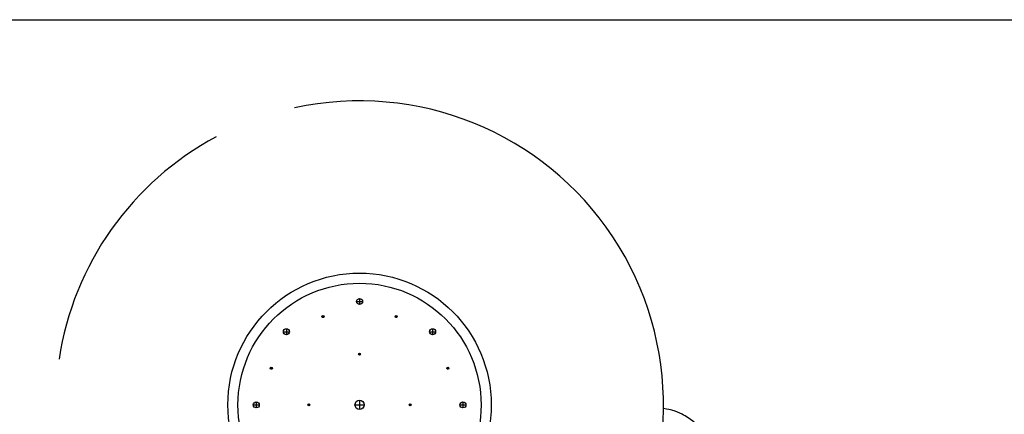
# Model space of a CAD drawing. Units: millimetres. Extents: x 980 to 1177, y 543 to 601.
# Drawn here: x 1048 to 1097, y 582 to 601 of the extents above; entities that cross this region are included whole.
import ezdxf

# ---------------------------------------------------------------- set-up
doc = ezdxf.new("R2010")
doc.units = ezdxf.units.MM
for name, color, linetype in [('gayzer', 81, 'Continuous'), ('gözde', 10, 'Continuous'), ('lejant', 11, 'Continuous'), ('M', 160, 'Continuous'), ('Skimer', 70, 'Continuous')]:
    doc.layers.add(name, color=color, linetype=linetype)

msp = doc.modelspace()

# ---------------------------------------------------------------- linework, layer by layer
at = {"layer": 'gayzer'}
for centre, radius in [((1065.109, 587.327), 0.15), ((1061.502, 585.833), 0.15), ((1068.715, 585.833), 0.15), ((1060.009, 582.227), 0.15), ((1065.109, 582.227), 0.225), ((1070.209, 582.227), 0.15)]:
    msp.add_circle(centre, radius, dxfattribs=at)
at = {"layer": 'gözde', "color": 2}
for radius in [6.5, 6]:
    msp.add_circle((1065.109, 582.227), radius, dxfattribs=at)
for start, end in [(187.0353, 102.3575), (118.1802, 171.3343)]:
    msp.add_arc((1065.109, 582.227), 15, start, end, dxfattribs=at)
msp.add_open_spline([(1074.05, 570.183), (1074.494, 569.831), (1074.72, 569.659), (1075.394, 569.176), (1075.736, 568.984), (1076.314, 568.752), (1076.546, 568.718), (1076.953, 568.661), (1077.163, 568.632), (1077.6, 568.569), (1077.826, 568.537), (1078.522, 568.434), (1079.008, 568.358), (1080.143, 568.165), (1080.798, 568.043), (1082.971, 567.567), (1084.418, 567.127), (1086.165, 566.169), (1086.605, 565.877), (1087.458, 565.219), (1087.87, 564.858), (1089.088, 563.721), (1089.876, 562.895), (1091.271, 561.628), (1091.852, 561.15), (1092.831, 560.517), (1093.2, 560.312), (1093.961, 559.961), (1094.353, 559.811), (1095.547, 559.41), (1096.369, 559.207), (1097.829, 558.83), (1098.471, 558.658), (1100.098, 558.103), (1101.053, 557.641), (1102.901, 556.559), (1103.791, 555.942), (1105.407, 554.738), (1106.138, 554.16), (1107.492, 553.096), (1108.115, 552.608), (1109.997, 551.214), (1111.255, 550.39), (1113.774, 548.66), (1115.036, 547.754), (1116.673, 546.344), (1117.041, 546.012), (1117.572, 545.506), (1117.733, 545.347), (1118.065, 545.022), (1118.237, 544.858), (1118.587, 544.574), (1118.765, 544.45), (1119.124, 544.283), (1119.301, 544.229), (1119.633, 544.207), (1119.783, 544.224), (1120.067, 544.302), (1120.204, 544.362), (1120.658, 544.619), (1120.945, 544.891), (1121.326, 545.421), (1121.45, 545.668), (1121.573, 546.165), (1121.573, 546.414), (1121.472, 546.884), (1121.373, 547.105), (1121.111, 547.521), (1120.949, 547.716), (1120.338, 548.34), (1119.795, 548.737), (1118.927, 549.336), (1118.606, 549.55), (1117.478, 550.33), (1116.783, 550.877), (1115.662, 551.81), (1115.212, 552.203), (1114.406, 552.895), (1114.05, 553.197), (1112.964, 554.075), (1112.202, 554.642), (1110.991, 555.617), (1110.533, 556.004), (1109.706, 556.779), (1109.335, 557.163), (1108.636, 557.984), (1108.303, 558.42), (1107.519, 559.45), (1107.068, 560.045), (1106.231, 560.946), (1105.867, 561.284), (1105.142, 561.802), (1104.792, 561.996), (1104.06, 562.312), (1103.678, 562.437), (1102.047, 562.857), (1100.697, 562.949), (1098.33, 563.223), (1097.305, 563.382), (1096.026, 563.852), (1095.657, 564.032), (1094.972, 564.495), (1094.66, 564.793), (1094.071, 565.478), (1093.796, 565.863), (1093.012, 567.025), (1092.509, 567.851), (1091.589, 568.89), (1091.279, 569.188), (1090.587, 569.708), (1090.213, 569.929), (1088.962, 570.566), (1088.031, 570.89), (1086.517, 571.515), (1085.903, 571.807), (1085.188, 572.344), (1084.985, 572.535), (1084.552, 573.087), (1084.366, 573.5), (1084.083, 574.449), (1083.987, 574.984), (1083.811, 576.123), (1083.73, 576.729), (1083.408, 578.376), (1083.085, 579.423), (1082.444, 580.458), (1082.327, 580.625), (1081.949, 581.096), (1081.657, 581.372), (1081.228, 581.655), (1081.13, 581.713), (1080.894, 581.836), (1080.747, 581.902), (1080.437, 581.989), (1080.331, 582.014), (1080.107, 582.039)], degree=3, knots=[0.204631, 0.204631, 0.204631, 0.204631, 0.521012, 0.521012, 1.256006, 1.256006, 1.991001, 1.991001, 2.725995, 2.725995, 3.460989, 3.460989, 4.930977, 4.930977, 6.832125, 6.832125, 11.41186, 11.41186, 13.072825, 13.072825, 14.73379, 14.73379, 18.055721, 18.055721, 20.271956, 20.271956, 21.515569, 21.515569, 22.759182, 22.759182, 25.246408, 25.246408, 27.230868, 27.230868, 30.469088, 30.469088, 33.707308, 33.707308, 36.473754, 36.473754, 38.855197, 38.855197, 43.618084, 43.618084, 48.38097, 48.38097, 49.759475, 49.759475, 50.364848, 50.364848, 50.970221, 50.970221, 51.538506, 51.538506, 52.014326, 52.014326, 52.381716, 52.381716, 52.749107, 52.749107, 53.667898, 53.667898, 54.355409, 54.355409, 55.042919, 55.042919, 55.73043, 55.73043, 56.41794, 56.41794, 58.018979, 58.018979, 58.948471, 58.948471, 61.506612, 61.506612, 63.423379, 63.423379, 64.92028, 64.92028, 67.798417, 67.798417, 69.588126, 69.588126, 71.180284, 71.180284, 72.772442, 72.772442, 74.932375, 74.932375, 76.416393, 76.416393, 77.614963, 77.614963, 78.813533, 78.813533, 82.582913, 82.582913, 85.5648, 85.5648, 86.918578, 86.918578, 88.368978, 88.368978, 89.819377, 89.819377, 92.548726, 92.548726, 93.75005, 93.75005, 94.951374, 94.951374, 97.623142, 97.623142, 99.737742, 99.737742, 100.767206, 100.767206, 102.400013, 102.400013, 104.032819, 104.032819, 105.692457, 105.692457, 108.504971, 108.504971, 109.074835, 109.074835, 110.214563, 110.214563, 110.536801, 110.536801, 110.962482, 110.962482, 111.143346, 111.143346, 111.143346, 111.143346], dxfattribs=at)
at = {"layer": 'lejant', "ltscale": 0.05}
msp.add_line((980.416, 601.231), (1176.517, 601.231), dxfattribs=at)
at = {"layer": 'M'}
for p, q in [((1064.959, 587.327), (1065.259, 587.327)), ((1065.109, 587.477), (1065.109, 587.177)), ((1063.255, 586.58), (1063.355, 586.58)), ((1063.305, 586.63), (1063.305, 586.53)), ((1066.862, 586.58), (1066.962, 586.58)), ((1066.912, 586.63), (1066.912, 586.53)), ((1061.352, 585.833), (1061.652, 585.833)), ((1061.502, 585.983), (1061.502, 585.683)), ((1068.565, 585.833), (1068.865, 585.833)), ((1068.715, 585.983), (1068.715, 585.683)), ((1065.059, 584.727), (1065.159, 584.727)), ((1065.109, 584.777), (1065.109, 584.677)), ((1060.705, 584.03), (1060.805, 584.03)), ((1060.755, 584.08), (1060.755, 583.98)), ((1069.412, 584.03), (1069.512, 584.03)), ((1069.462, 584.08), (1069.462, 583.98)), ((1059.859, 582.227), (1060.159, 582.227)), ((1060.009, 582.377), (1060.009, 582.077)), ((1062.559, 582.227), (1062.659, 582.227)), ((1062.609, 582.277), (1062.609, 582.177)), ((1064.884, 582.227), (1065.334, 582.227)), ((1065.109, 582.452), (1065.109, 582.002)), ((1067.559, 582.227), (1067.659, 582.227)), ((1067.609, 582.277), (1067.609, 582.177)), ((1070.059, 582.227), (1070.359, 582.227)), ((1070.209, 582.377), (1070.209, 582.077))]:
    msp.add_line(p, q, dxfattribs=at)
at = {"layer": 'Skimer'}
for centre in [(1063.305, 586.58), (1066.912, 586.58), (1065.109, 584.727), (1060.755, 584.03), (1069.462, 584.03), (1062.609, 582.227), (1067.609, 582.227)]:
    msp.add_circle(centre, 0.05, dxfattribs=at)

doc.saveas('drawing.dxf')
